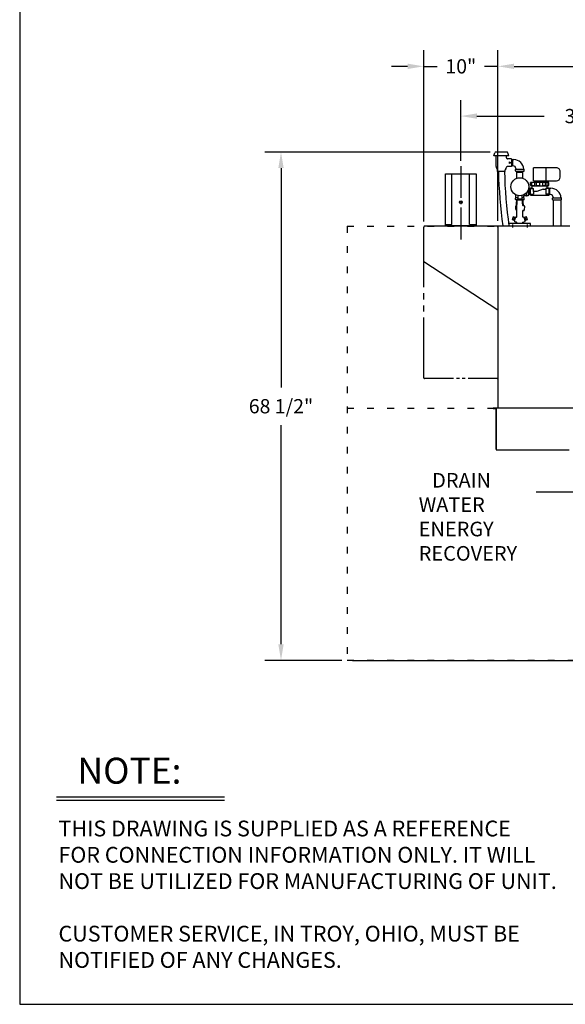
# Model space of a CAD drawing. Extents: x 0 to 411, y 0 to 262.
# Drawn here: x 0 to 73, y 0 to 133 of the extents above; entities that cross this region are included whole.
import ezdxf
from ezdxf.enums import TextEntityAlignment as Align

# ---------------------------------------------------------------- set-up
doc = ezdxf.new("R2010")
doc.units = 0
doc.header["$LTSCALE"] = 12
doc.header["$MEASUREMENT"] = 0
for name, pattern in [('C_CENTER_L', [3.45, 1.5, -0.15, 0.15, -0.15, 1.5]), ('C_DASHED_M', [0.225, 0.075, -0.15]), ('C_PHANTOM_L', [3.75, 1.5, -0.15, 0.15, -0.15, 0.15, -0.15, 1.5]), ('C_SOLID_L', [0]), ('C_SOLID_M', [0])]:
    doc.linetypes.add(name, pattern=pattern)
doc.layers.get('0').update_dxf_attribs({"linetype": 'C_SOLID_M'})
doc.layers.get('Defpoints').update_dxf_attribs({"linetype": 'CONTINUOUS'})
doc.layers.add('MO_001_VIEW_99', color=7, linetype='C_SOLID_M')
doc.layers.add('TITLEBLOCK', color=7, linetype='CONTINUOUS')
doc.styles.add('rev', font='romans.shx', dxfattribs={"height": 2.5})
doc.styles.get("Standard").update_dxf_attribs({"font": 'romans.shx'})
doc.styles.add('TITLE', font='romans.shx', dxfattribs={"height": 1.5})
doc.styles.add('TITLEBLOCK', font='romans.shx', dxfattribs={"height": 2.25})
doc.dimstyles.get("Standard").update_dxf_attribs({"dimscale": 12, "dimtxt": 0.16, "dimasz": 0.18, "dimexe": 0.18, "dimexo": 0.06, "dimgap": 0.09, "dimtad": 0, "dimtih": 1, "dimtoh": 1, "dimdec": 3, "dimdsep": 46, "dimlunit": 5, "dimtxsty": 'Standard', "dimcen": 0.09, "dimaunit": 1, "dimadec": 0, "dimazin": 2, "dimtfac": 1, "dimtdec": 3, "dimtmove": 0, "dimatfit": 3, "dimfxl": 1, "dimfrac": 2, "dimtolj": 1, "dimtzin": 0, "dimarcsym": 0})

# ---------------------------------------------------------------- blocks, each defined once
blk = doc.blocks.new('C-line Titleblock')
at = {"layer": 'MO_001_VIEW_99', "linetype": 'Continuous', "lineweight": 25}
for p, q in [((4.97, 27.96), (27.56, 27.96)), ((4.97, 27.49), (27.56, 27.49))]:
    blk.add_line(p, q, dxfattribs=at)
at = {"layer": 'TITLEBLOCK', "color": 4, "lineweight": 25}
blk.add_lwpolyline([(0, 0), (411.41, 0), (411.41, 261.81), (0, 261.81)], close=True, dxfattribs=at)
at = {"layer": 'MO_001_VIEW_99', "linetype": 'C_SOLID_L', "lineweight": 25, "attachment_point": 7}
for s, insert, char_height in [('NOTE:', (7.78, 28.63), 3.5), ('THIS DRAWING IS SUPPLIED AS A REFERENCE\\PFOR CONNECTION INFORMATION ONLY. IT WILL\\PNOT BE UTILIZED FOR MANUFACTURING OF UNIT.\\P \\PCUSTOMER SERVICE, IN TROY, OHIO, MUST BE\\PNOTIFIED OF ANY CHANGES.', (5.22, 4.25), 2.125)]:
    blk.add_mtext(s, dxfattribs=dict(at, insert=insert, char_height=char_height)).dxf.unprotected_set("ltscale", 0)
at = {"layer": 'TITLEBLOCK', "lineweight": 25}
for tag, height, style, p in [('PROJECT', 2.64, 'TITLEBLOCK', (296.08, 29.88)), ('INFORMATION', 2.64, 'TITLEBLOCK', (296.08, 25.75)), ('INFORMATION', 2.64, 'TITLEBLOCK', (296.08, 21.4)), ('REV', 2.93, 'rev', (407.85, 2.02))]:
    blk.add_attdef(tag, text='', height=height, dxfattribs=dict(at, style=style)).set_placement(p, align=Align.CENTER)
for tag, p, height, style in [('TYPE', (334.84, 21.81), 1.76, 'TITLE'), ('DIR.', (334.84, 17.41), 1.76, 'TITLE'), ('HO#', (289.79, 13.33), 2.64, 'TITLEBLOCK'), ('NAME', (334.84, 12.37), 1.76, 'TITLE'), ('DATE', (359.95, 12.62), 1.76, 'TITLE'), ('PROJECT', (289.86, 7.45), 2.64, 'TITLEBLOCK'), ('QUOTE', (289.86, 2.21), 2.64, 'TITLEBLOCK')]:
    blk.add_attdef(tag, p, '', height=height, dxfattribs=dict(at, style=style))
at = {"layer": 'TITLEBLOCK', "lineweight": 25, "style": 'TITLEBLOCK'}
blk.add_attdef('DRAWING#', text='', height=2.64, dxfattribs=at).set_placement((393.24, 2.12), align=Align.RIGHT)
blk = doc.blocks.new('*D1389')
at = {"color": 0, "linetype": 'Continuous', "lineweight": -2}
for p, q in [((63.36, 114.82), (33.02, 114.82)), ((35.18, 112.66), (35.18, 83.12)), ((35.18, 48.5), (35.18, 78.04)), ((43.37, 46.34), (33.02, 46.34))]:
    blk.add_line(p, q, dxfattribs=at).dxf.unprotected_set("ltscale", 0)
at = {"color": 0}
for points in [[(35.54, 112.66), (34.82, 112.66), (35.18, 114.82)], [(34.82, 48.5), (35.54, 48.5), (35.18, 46.34)]]:
    blk.add_solid(points, dxfattribs=at)
at = {"layer": 'Defpoints', "color": 0}
for p in [(64.08, 114.82), (35.18, 46.34), (44.09, 46.34)]:
    blk.add_point(p, dxfattribs=at)
at = {"color": 0, "insert": (35.18, 80.58), "char_height": 1.92, "attachment_point": 5}
blk.add_mtext('\\A1;68 1/2"', dxfattribs=at)
blk = doc.blocks.new('*D1392')
at = {"color": 0, "linetype": 'Continuous', "lineweight": -2}
for p, q in [((59.39, 113.66), (59.39, 121.83)), ((96.01, 114.08), (96.01, 121.83)), ((61.55, 119.67), (70.59, 119.67)), ((93.85, 119.67), (84.81, 119.67))]:
    blk.add_line(p, q, dxfattribs=at).dxf.unprotected_set("ltscale", 0)
at = {"color": 0}
for points in [[(61.55, 120.03), (61.55, 119.31), (59.39, 119.67)], [(93.85, 119.31), (93.85, 120.03), (96.01, 119.67)]]:
    blk.add_solid(points, dxfattribs=at)
at = {"layer": 'Defpoints', "color": 0}
for p in [(59.39, 119.67), (59.39, 112.94), (96.01, 113.36)]:
    blk.add_point(p, dxfattribs=at)
at = {"color": 0, "insert": (77.7, 119.67), "char_height": 1.92, "attachment_point": 5}
blk.add_mtext('\\A1;36 5/8"', dxfattribs=at)
blk = doc.blocks.new('*D1393')
at = {"color": 0, "linetype": 'Continuous', "lineweight": -2}
for p, q in [((64.39, 105.59), (64.39, 128.53)), ((139.77, 105.54), (139.77, 128.53)), ((66.55, 126.37), (94.97, 126.37)), ((137.61, 126.37), (109.19, 126.37))]:
    blk.add_line(p, q, dxfattribs=at).dxf.unprotected_set("ltscale", 0)
at = {"color": 0}
for points in [[(66.55, 126.73), (66.55, 126.01), (64.39, 126.37)], [(137.61, 126.01), (137.61, 126.73), (139.77, 126.37)]]:
    blk.add_solid(points, dxfattribs=at)
at = {"layer": 'Defpoints', "color": 0}
for p in [(64.39, 126.37), (64.39, 104.87), (139.77, 104.82)]:
    blk.add_point(p, dxfattribs=at)
at = {"color": 0, "insert": (102.08, 126.37), "char_height": 1.92, "attachment_point": 5}
blk.add_mtext('\\A1;75 3/8"', dxfattribs=at)
blk = doc.blocks.new('*D1396')
at = {"color": 0, "linetype": 'Continuous', "lineweight": -2}
for p, q in [((54.39, 105.45), (54.39, 128.53)), ((64.39, 105.54), (64.39, 128.53)), ((52.23, 126.37), (50.07, 126.37)), ((54.39, 126.37), (56.2, 126.37)), ((64.39, 126.37), (62.57, 126.37)), ((66.55, 126.37), (68.71, 126.37))]:
    blk.add_line(p, q, dxfattribs=at).dxf.unprotected_set("ltscale", 0)
at = {"color": 0}
for points in [[(52.23, 126.01), (52.23, 126.73), (54.39, 126.37)], [(66.55, 126.73), (66.55, 126.01), (64.39, 126.37)]]:
    blk.add_solid(points, dxfattribs=at)
at = {"layer": 'Defpoints', "color": 0}
for p in [(64.39, 126.37), (64.39, 104.82), (54.39, 104.73)]:
    blk.add_point(p, dxfattribs=at)
at = {"color": 0, "insert": (59.39, 126.37), "char_height": 1.92, "attachment_point": 5}
blk.add_mtext('\\A1;10"', dxfattribs=at)
blk = doc.blocks.new('*D1400')
at = {"color": 0, "linetype": 'Continuous', "lineweight": -2}
for p, q in [((142.43, 80.34), (168.2, 80.34)), ((166.04, 78.18), (166.04, 65.53)), ((166.04, 48.5), (166.04, 61.09)), ((44.81, 46.34), (168.2, 46.34))]:
    blk.add_line(p, q, dxfattribs=at).dxf.unprotected_set("ltscale", 0)
at = {"color": 0}
for points in [[(166.4, 78.18), (165.68, 78.18), (166.04, 80.34)], [(165.68, 48.5), (166.4, 48.5), (166.04, 46.34)]]:
    blk.add_solid(points, dxfattribs=at)
at = {"layer": 'Defpoints', "color": 0}
for p in [(141.71, 80.34), (44.09, 46.34), (166.04, 46.34)]:
    blk.add_point(p, dxfattribs=at)
at = {"color": 0, "insert": (166.04, 63.31), "char_height": 1.92, "attachment_point": 5}
blk.add_mtext('\\A1;34"', dxfattribs=at)

msp = doc.modelspace()

# ---------------------------------------------------------------- linework, layer by layer
at = {"color": 160, "linetype": 'Continuous'}
for p, q in [((63.8465, 114.3237), (63.9557, 114.7311)), ((65.8465, 114.3237), (63.8465, 114.3237)), ((65.6166, 114.8237), (64.0764, 114.8237)), ((64.159, 112.8851), (64.159, 114.3237)), ((65.534, 114.0428), (65.534, 114.3237)), ((65.8465, 114.3237), (65.7374, 114.7311)), ((66.1915, 112.8555), (65.6182, 112.8555)), ((66.1915, 113.918), (65.6589, 113.918)), ((65.8965, 113.5117), (66.113, 113.3867)), ((65.8965, 113.5117), (65.8965, 113.2617)), ((66.113, 113.3867), (65.8965, 113.2617)), ((66.1915, 113.918), (66.2215, 113.888)), ((66.2215, 112.8855), (66.1915, 112.8555)), ((66.2215, 113.888), (66.2215, 112.8855)), ((66.2215, 113.8067), (66.5227, 113.8067)), ((66.4249, 112.9667), (66.2215, 112.9667)), ((64.3153, 112.2287), (64.3153, 112.406)), ((64.3453, 112.1987), (64.3153, 112.2287)), ((65.3477, 112.1987), (64.3453, 112.1987)), ((65.3478, 112.1987), (65.3778, 112.2287)), ((65.3778, 112.2287), (65.3778, 112.406)), ((66.7265, 112.2867), (66.7265, 112.4867)), ((66.7515, 112.5117), (67.9015, 112.5117)), ((66.7515, 112.2617), (67.9015, 112.2617)), ((66.7915, 112.6001), (66.7915, 112.5117)), ((66.9065, 112.1077), (67.7465, 112.1077)), ((66.9065, 111.2813), (66.9065, 112.1077)), ((66.9299, 112.1077), (66.9347, 112.2617)), ((67.7232, 112.1077), (67.7184, 112.2617)), ((67.7465, 111.2847), (67.7465, 112.1077)), ((67.9265, 112.2867), (67.9265, 112.4867)), ((69.1645, 110.9502), (69.1645, 112.6982)), ((72.2645, 112.6982), (69.1645, 112.6982)), ((72.7645, 111.4502), (72.7645, 112.1982)), ((71.2205, 110.7392), (68.7899, 110.7392)), ((68.7899, 110.3092), (68.7899, 110.7392)), ((68.7899, 110.3092), (68.8895, 110.3092)), ((68.8895, 110.2467), (68.8895, 110.3092)), ((71.1395, 110.2467), (68.8895, 110.2467)), ((69.0145, 110.0217), (69.0145, 110.2467)), ((69.1645, 110.9502), (72.2645, 110.9502)), ((69.8239, 110.7392), (69.8239, 110.9502)), ((70.2051, 110.7392), (70.2051, 110.9502)), ((71.0145, 110.0217), (71.0145, 110.2467)), ((71.1395, 110.2467), (71.1395, 110.3092)), ((71.1395, 110.3092), (71.2205, 110.3092)), ((71.2205, 110.3092), (71.2205, 110.7392)), ((66.7915, 108.6467), (66.7915, 109.0652)), ((67.056, 108.9699), (67.056, 108.5142)), ((67.606, 108.9699), (67.606, 108.5142)), ((67.8615, 108.6467), (67.8615, 108.8621)), ((67.9866, 108.9871), (68.2015, 108.9869)), ((68.2015, 109.3077), (68.2015, 108.9373)), ((68.4359, 108.9217), (68.2171, 108.9217)), ((68.4515, 109.6914), (68.4515, 108.9373)), ((68.7645, 110.0217), (69.0145, 110.0217)), ((68.7645, 109.0217), (68.7645, 110.0217)), ((68.7645, 109.0217), (71.2645, 109.0217)), ((71.014, 110.0217), (71.2645, 110.0217)), ((71.2645, 109.0217), (71.2645, 110.0217)), ((71.2645, 109.9417), (71.5268, 109.9417)), ((71.4766, 109.1017), (71.2645, 109.1017)), ((66.7265, 108.4123), (66.7265, 108.6311)), ((67.056, 108.6467), (66.7421, 108.6467)), ((67.0777, 108.3967), (66.7421, 108.3967)), ((67.7465, 108.3227), (66.9065, 108.3227)), ((66.9065, 108.2072), (66.9065, 108.3227)), ((66.9104, 108.3227), (66.9127, 108.3967)), ((66.9194, 107.7635), (66.9728, 107.8128)), ((66.9203, 106.0853), (66.9203, 107.7643)), ((66.9828, 107.8356), (66.9828, 108.2917)), ((67.056, 108.5142), (67.606, 108.5142)), ((67.08, 108.3229), (67.0741, 108.5142)), ((67.573, 108.3229), (67.5789, 108.5142)), ((67.9109, 108.3967), (67.5753, 108.3967)), ((67.9109, 108.6467), (67.606, 108.6467)), ((67.6703, 107.8356), (67.6703, 108.2917)), ((67.7336, 107.7635), (67.6802, 107.8128)), ((67.7328, 107.6302), (67.7328, 107.7643)), ((67.7426, 108.3227), (67.7403, 108.3967)), ((67.7465, 108.3227), (67.7465, 108.2073)), ((67.9455, 107.5823), (67.762, 107.5983)), ((67.9737, 107.5487), (67.9246, 106.9878)), ((67.9265, 108.4123), (67.9265, 108.6311)), ((71.7385, 108.4217), (71.7385, 108.6217)), ((71.7635, 108.6467), (72.9135, 108.6467)), ((71.7635, 108.3967), (72.9135, 108.3967)), ((71.8035, 108.739), (71.8035, 108.6467)), ((71.8035, 108.3967), (71.8035, 104.8687)), ((72.8727, 108.3967), (72.8727, 104.8687)), ((72.9385, 108.4217), (72.9385, 108.6217)), ((67.7328, 106.0853), (67.7328, 106.9386)), ((67.891, 106.9596), (67.7675, 106.9704)), ((64.2915, 104.8233), (54.4836, 104.8233)), ((64.3855, 104.8687), (74.0725, 104.8687)), ((64.3855, 104.8687), (64.3855, 80.3377)), ((65.889, 104.8687), (65.889, 105.1667)), ((68.7329, 105.1977), (65.9201, 105.1977)), ((66.4337, 106.0901), (66.3048, 105.6934)), ((66.3121, 105.679), (66.3048, 105.6934)), ((66.4701, 105.6277), (66.3121, 105.679)), ((66.4481, 106.0975), (66.4337, 106.0901)), ((66.6061, 106.0461), (66.4481, 106.0975)), ((66.4922, 105.6389), (66.4701, 105.6277)), ((66.6173, 106.0241), (66.4922, 105.6389)), ((66.6112, 105.6043), (66.4922, 105.6389)), ((66.7596, 106.0609), (66.5857, 105.5254)), ((66.6056, 105.4864), (66.8981, 105.3913)), ((66.6173, 106.0241), (66.6061, 106.0461)), ((66.7339, 105.9821), (66.6173, 106.0241)), ((66.7987, 106.0808), (66.8784, 106.0549)), ((66.9203, 105.1977), (66.9203, 105.3609)), ((67.7328, 105.1977), (67.7328, 105.3609)), ((67.7549, 105.3913), (68.0474, 105.4864)), ((67.7746, 106.0549), (67.8543, 106.0808)), ((68.0673, 105.5254), (67.8934, 106.0609)), ((67.9192, 105.9819), (68.0414, 106.0259)), ((68.0414, 106.0259), (68.0527, 106.048)), ((68.1666, 105.6408), (68.0414, 106.0259)), ((68.0418, 105.6045), (68.1666, 105.6407)), ((68.2106, 106.0993), (68.0527, 106.048)), ((68.1666, 105.6408), (68.1886, 105.6295)), ((68.3466, 105.6808), (68.1886, 105.6295)), ((68.2106, 106.0993), (68.225, 106.092)), ((68.3539, 105.6952), (68.225, 106.092)), ((68.3466, 105.6808), (68.3539, 105.6952)), ((68.764, 104.8687), (68.764, 105.1667)), ((54.3856, 100.0733), (54.3856, 104.7253)), ((54.3856, 100.0733), (64.3857, 93.5732)), ((63.997, 80.3377), (63.763, 80.3377)), ((63.763, 80.2907), (63.763, 80.3377)), ((63.763, 80.2907), (63.997, 80.2907)), ((64.0905, 80.3377), (64.0905, 74.7907)), ((64.15, 80.3377), (64.0905, 80.3377)), ((64.1255, 80.2367), (64.165, 80.3021)), ((64.1255, 80.2367), (64.1255, 74.7127)), ((64.15, 80.2772), (64.15, 80.3377)), ((118.0613, 80.3377), (64.165, 80.3377)), ((64.165, 80.3021), (64.165, 80.3377)), ((64.0905, 74.7907), (64.1255, 74.7907)), ((64.1255, 74.7127), (73.9667, 74.7127))]:
    msp.add_line(p, q, dxfattribs=at)
at = {"color": 20, "linetype": 'C_CENTER_L', "ltscale": 0.238815}
msp.add_line((59.3857, 112.9393), (59.3857, 103.0524), dxfattribs=at)
at = {"linetype": 'Continuous'}
for p, q in [((66.3265, 113.8067), (66.3265, 112.9667)), ((70.8645, 110.9502), (70.8645, 112.6982)), ((68.8895, 110.3092), (68.9066, 110.3092)), ((68.9066, 110.7392), (68.9066, 110.3092)), ((68.9539, 110.3092), (68.9539, 110.7392)), ((68.9539, 110.3092), (69.2914, 110.3092)), ((69.2914, 110.7392), (69.2914, 110.3092)), ((69.5957, 110.3092), (69.5957, 110.7392)), ((69.5957, 110.3092), (70.0145, 110.3092)), ((70.0145, 110.3092), (70.0145, 110.7392)), ((70.3993, 110.7392), (70.3993, 110.3092)), ((70.3993, 110.3092), (70.8017, 110.3092)), ((70.8017, 110.3092), (70.8017, 110.7392)), ((70.9888, 110.7392), (70.9888, 110.3092)), ((70.9888, 110.3092), (71.1395, 110.3092)), ((68.6055, 109.9417), (68.6105, 109.9417)), ((68.6055, 109.9417), (68.6055, 109.1017)), ((68.6055, 109.1017), (68.6105, 109.1017)), ((68.6105, 109.9417), (68.6105, 109.1017)), ((68.7645, 109.8967), (69.1748, 109.8967)), ((68.7645, 109.1467), (69.1945, 109.1467)), ((69.1748, 109.5217), (69.1748, 109.8967)), ((69.6082, 109.5217), (69.1748, 109.5217)), ((69.1945, 109.5217), (69.1945, 109.1467)), ((70.4545, 109.8217), (69.6082, 109.5217)), ((70.4545, 109.8217), (70.843, 109.8217)), ((70.8345, 109.8217), (70.8345, 109.1467)), ((71.2645, 109.1467), (70.8345, 109.1467)), ((71.2645, 109.8967), (70.843, 109.8967)), ((70.843, 109.8217), (70.843, 109.8967)), ((71.3385, 109.9417), (71.3385, 109.1017)), ((57.4166, 104.8233), (57.4166, 105.0523)), ((61.3547, 104.8823), (57.4166, 104.8823)), ((61.3547, 104.8233), (61.3547, 105.0523))]:
    msp.add_line(p, q, dxfattribs=at)
at = {"color": 20, "linetype": 'Continuous'}
for p, q in [((57.3266, 104.9453), (57.3266, 111.8824)), ((57.3266, 111.8824), (58.1977, 111.8824)), ((58.1977, 105.0523), (58.1977, 111.8824)), ((60.5737, 111.8234), (58.1977, 111.8234)), ((60.5737, 105.0523), (60.5737, 111.8824)), ((60.5737, 111.8824), (61.4447, 111.8824)), ((61.4447, 111.8824), (61.4447, 104.9453)), ((56.6356, 104.8233), (56.6356, 104.8823)), ((56.6356, 104.8823), (57.3856, 104.8823)), ((57.3266, 105.0523), (58.1977, 105.0523)), ((57.3856, 105.0523), (57.3856, 104.9453)), ((57.3856, 104.8233), (57.3856, 104.8823)), ((60.5737, 105.0523), (61.4447, 105.0523)), ((61.3857, 104.9453), (61.3857, 105.0523)), ((61.3857, 104.8233), (61.3857, 104.8823)), ((61.3857, 104.8823), (62.1357, 104.8823)), ((62.1357, 104.8233), (62.1357, 104.8823))]:
    msp.add_line(p, q, dxfattribs=at)
at = {"color": 20, "linetype": 'C_DASHED_M'}
for p, q in [((44.0919, 104.8232), (44.0919, 46.3436)), ((44.0919, 104.8232), (64.3855, 104.8232)), ((44.0919, 80.338), (63.763, 80.338)), ((44.0919, 46.3436), (74.5872, 46.3436))]:
    msp.add_line(p, q, dxfattribs=at)
at = {"color": 91, "linetype": 'C_PHANTOM_L', "ltscale": 0.21778}
for p, q in [((64.2857, 104.8232), (54.4856, 104.8232)), ((64.2857, 84.3232), (54.4856, 84.3232))]:
    msp.add_line(p, q, dxfattribs=at)
at = {"linetype": 'C_CENTER_L', "ltscale": 0.012778}
for p, q in [((66.3265, 105.0687), (66.3265, 104.5397)), ((68.3265, 105.0687), (68.3265, 104.5397))]:
    msp.add_line(p, q, dxfattribs=at)
at = {"color": 91, "linetype": 'C_PHANTOM_L', "ltscale": 0.451111}
for p, q in [((54.3856, 84.4232), (54.3856, 104.7232)), ((64.3857, 104.7232), (64.3857, 84.4232))]:
    msp.add_line(p, q, dxfattribs=at)
at = {"color": 222}
msp.add_line((75.7849, 68.9987), (69.5412, 68.9987), dxfattribs=at).dxf.unprotected_set("ltscale", 0)
at = {"color": 160, "linetype": 'Continuous'}
msp.add_circle((67.3311, 110.1482), 1.21, dxfattribs=at)
at = {"linetype": 'Continuous'}
msp.add_circle((59.3857, 108.0734), 0.1955, dxfattribs=at)
at = {"color": 160, "linetype": 'Continuous'}
for centre, radius, start, end in [((64.0764, 114.6987), 0.125, 89.999997, 165), ((65.6166, 114.6987), 0.125, 15.000006, 89.999997), ((64.8465, 112.8851), 0.6875, 180, 216.128928), ((64.8465, 112.8851), 0.6875, 323.871077, 350.897621), ((65.6182, 112.7615), 0.094, 90, 170.897621), ((65.659, 114.043), 0.125, 180, 270.000003), ((66.4249, 112.6001), 0.3666, 360, 90), ((66.5227, 112.4679), 1.3388, 1.874469, 90), ((64.1903, 112.406), 0.125, 359.999995, 36.128923), ((126.1445, 113.5187), 61.7042, 181.225775, 188.058535), ((125.2157, 113.4608), 59.963, 181.206028, 188.23825), ((65.5028, 112.406), 0.125, 143.871072, 180), ((66.7515, 112.4867), 0.025, 89.999997, 179.999981), ((66.7515, 112.2867), 0.025, 179.999981, 270.000003), ((67.9015, 112.4867), 0.025, 0.000022, 89.999997), ((67.9015, 112.2867), 0.025, 269.999999, 0.000022), ((72.2645, 112.1982), 0.5, 359.999995, 89.999997), ((72.2645, 111.4502), 0.5, 270.000003, 359.999991), ((67.9865, 108.8621), 0.125, 89.949072, 180.00001), ((68.2171, 108.9373), 0.0156, 180, 270.000003), ((68.4359, 108.9373), 0.0156, 270.000003, 359.999991), ((68.608, 111.6807), 2.5556, 266.488966, 273.510756), ((68.6237, 107.8663), 2.0521, 86.065215, 92.93827), ((71.4388, 108.739), 0.3647, 359.998886, 84.048947), ((71.5268, 108.594), 1.3477, 2.241643, 90), ((66.7421, 108.6311), 0.0156, 89.999997, 180), ((66.7421, 108.4123), 0.0156, 180, 270.000003), ((67.3265, 107.3227), 0.6, 132.728043, 227.370937), ((63.6566, 108.2072), 3.2499, 351.194649, 0), ((66.9518, 107.8356), 0.031, 312.728043, 0.000022), ((67.0138, 108.2917), 0.031, 89.999997, 179.999984), ((67.6393, 108.2917), 0.031, 0.000022, 89.999997), ((67.7013, 107.8356), 0.031, 179.999984, 227.273998), ((67.7648, 107.6302), 0.032, 180, 265), ((67.3265, 107.3227), 0.6, 26.395097, 47.273998), ((70.9971, 108.2073), 3.2506, 180, 188.799949), ((67.9109, 108.6311), 0.0156, 359.999995, 89.999997), ((67.9109, 108.4123), 0.0156, 270.000003, 359.999991), ((67.9428, 107.5514), 0.031, 354.999996, 84.999998), ((71.7635, 108.6217), 0.025, 89.999997, 179.999981), ((71.7635, 108.4217), 0.025, 179.999981, 270.000003), ((72.9135, 108.6217), 0.025, 0.000022, 89.999997), ((72.9135, 108.4217), 0.025, 269.999999, 0.000022), ((67.7648, 106.9386), 0.032, 85, 180), ((67.3265, 107.3227), 0.6, 312.629064, 323.6072), ((67.8937, 106.9905), 0.031, 264.999997, 355.000006), ((54.4836, 104.7253), 0.098, 90.000003, 179.999991), ((64.2915, 104.7254), 0.098, 16.438526, 90), ((65.92, 105.1667), 0.031, 89.999997, 179.999984), ((66.6152, 105.5159), 0.031, 161.999999, 252.000002), ((66.7891, 106.0513), 0.031, 71.999997, 161.999999), ((66.8883, 106.0853), 0.032, 252, 0), ((66.8883, 105.3609), 0.032, 0, 72), ((67.7648, 106.0853), 0.032, 180, 288), ((67.7648, 105.3609), 0.032, 108, 180), ((67.8639, 106.0513), 0.031, 18.000002, 107.999998), ((68.0379, 105.5159), 0.031, 288.000007, 18.000002), ((68.733, 105.1667), 0.031, 0.000022, 89.999997), ((63.997, 80.1967), 0.141, 48.460589, 89.999997), ((63.997, 80.1967), 0.094, 5.494367, 89.999997)]:
    msp.add_arc(centre, radius, start, end, dxfattribs=at)
at = {"color": 91, "linetype": 'C_PHANTOM_L'}
for centre, start, end in [((54.4856, 104.7232), 90, 180), ((64.2857, 104.7232), 0, 90), ((54.4856, 84.4232), 180, 270), ((64.2857, 84.4232), 270, 0)]:
    msp.add_arc(centre, 0.1, start, end, dxfattribs=at)
at = {"color": 20, "linetype": 'Continuous'}
for centre, radius, start, end in [((57.2636, 104.9453), 0.063, 269.999997, 0), ((57.2636, 104.9453), 0.122, 328.591419, 0.000002), ((61.5077, 104.9453), 0.122, 179.999991, 211.408575), ((61.5077, 104.9453), 0.063, 180.000005, 270.000001)]:
    msp.add_arc(centre, radius, start, end, dxfattribs=at)

# ---------------------------------------------------------------- block references
msp.add_blockref('C-line Titleblock', (0, 0))

# ---------------------------------------------------------------- texts
at = {"color": 222, "linetype": 'C_SOLID_L', "insert": (53.7208, 59.1549), "char_height": 1.96876, "attachment_point": 7}
msp.add_mtext('   DRAIN\\P   WATER\\P  ENERGY\\PRECOVERY', dxfattribs=at).dxf.unprotected_set("ltscale", 0)

# ---------------------------------------------------------------- dimensions: what is measured, and where the dimension line sits
at = {"linetype": 'Continuous'}
for base, p1, p2, text, picture, middle in [((64.3855, 126.3658), (139.771, 104.8234), (64.3855, 104.8687), '75 3/8"', '*D1393', (102.0782, 126.3658)), ((59.3857, 119.6732), (96.014, 113.3552), (59.3857, 112.9393), '36 5/8"', '*D1392', (77.6998, 119.6732))]:
    dim = msp.add_linear_dim(base=base, p1=p1, p2=p2, text=text, dimstyle='Standard', override={"dimpost": '"'}, dxfattribs=at)
    dim.commit()
    dim.dimension.update_dxf_attribs({"geometry": picture, "text_midpoint": middle})
    dim.dimension.dxf.unprotected_set("ltscale", 0)
for base, p1, p2, angle, text, picture, middle in [((64.3857, 126.3658), (54.3856, 104.7253), (64.3857, 104.8233), 180, '10"', '*D1396', (59.3857, 126.3658)), ((166.0404, 46.3436), (141.7101, 80.338), (44.0919, 46.3436), 270, '34"', '*D1400', (166.0404, 63.3143))]:
    dim = msp.add_linear_dim(base=base, p1=p1, p2=p2, angle=angle, text=text, dimstyle='Standard', override={"dimpost": '"'}, dxfattribs=at)
    dim.commit()
    dim.dimension.update_dxf_attribs({"geometry": picture, "text_midpoint": middle, "dimtype": 160})
    dim.dimension.dxf.unprotected_set("ltscale", 0)
dim = msp.add_linear_dim(base=(35.1779, 46.3436), p1=(64.0764, 114.8235), p2=(44.0919, 46.3436), angle=90, text='68 1/2"', dimstyle='Standard', override={"dimpost": '"'}, dxfattribs=at)
dim.commit()
dim.dimension.update_dxf_attribs({"geometry": '*D1389', "text_midpoint": (35.1779, 80.5835)})
dim.dimension.dxf.unprotected_set("ltscale", 0)

doc.saveas('drawing.dxf')
